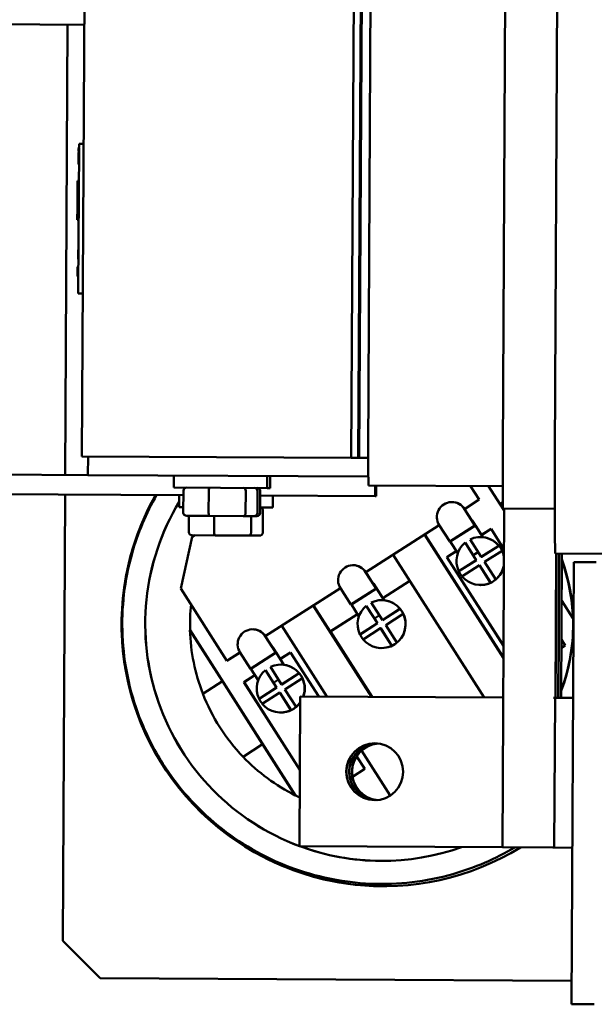
# Model space of a CAD drawing. Units: inches. Extents: x 5 to 215, y 2 to 167.
# Drawn here: x 112 to 116, y 150 to 156 of the extents above; entities that cross this region are included whole.
import ezdxf

# ---------------------------------------------------------------- set-up
doc = ezdxf.new("R2010")
doc.units = ezdxf.units.IN
doc.header["$LTSCALE"] = 10
doc.header["$MEASUREMENT"] = 0
doc.layers.add('Visible (ANSI)', color=7, linetype='Continuous', lineweight=50)

msp = doc.modelspace()

# ---------------------------------------------------------------- linework, layer by layer
at = {"layer": 'Visible (ANSI)'}
for p, q in [((112.6265, 153.184), (112.6447, 156.684)), ((114.4447, 156.6746), (114.4265, 153.1747)), ((114.4733, 153.1744), (114.4916, 156.6744)), ((114.48, 153.1744), (114.4982, 156.6743)), ((114.5577, 156.6299), (114.5399, 153.2182)), ((115.4569, 156.6252), (115.4391, 153.2135)), ((115.8053, 156.6234), (115.7875, 153.2117)), ((111.3449, 156.0733), (112.6415, 156.0666)), ((112.5308, 156.0672), (112.5152, 153.0596)), ((112.6068, 155.2417), (112.6019, 154.3017)), ((112.6042, 155.2223), (112.6043, 155.2406)), ((112.6068, 155.2406), (112.6043, 155.2406)), ((112.6068, 155.2412), (112.6064, 155.2412)), ((112.6374, 155.2715), (112.6071, 155.2716)), ((112.6028, 155.1891), (112.6029, 155.2082)), ((112.6065, 155.1891), (112.6028, 155.1891)), ((112.6066, 155.2082), (112.6029, 155.2082)), ((112.6066, 155.2136), (112.6031, 155.2136)), ((112.6066, 155.2139), (112.6035, 155.2139)), ((112.6067, 155.2223), (112.6042, 155.2223)), ((112.6062, 155.1415), (112.6026, 155.1415)), ((112.6062, 155.1341), (112.6027, 155.1341)), ((112.6062, 155.1337), (112.6055, 155.1337)), ((112.5964, 155.0028), (112.5965, 155.025)), ((112.6055, 155.0027), (112.5964, 155.0028)), ((112.6056, 155.0249), (112.5965, 155.025)), ((112.5957, 154.8755), (112.5959, 154.9037)), ((112.6049, 154.8755), (112.5957, 154.8755)), ((112.605, 154.9037), (112.5959, 154.9037)), ((112.5951, 154.7639), (112.5953, 154.7861)), ((112.6044, 154.7861), (112.5953, 154.7861)), ((112.6043, 154.7639), (112.5951, 154.7639)), ((112.6009, 154.5077), (112.6012, 154.5617)), ((112.6032, 154.5617), (112.6012, 154.5617)), ((112.6032, 154.5626), (112.6015, 154.5626)), ((112.6026, 154.4502), (112.5968, 154.4502)), ((112.6009, 154.5015), (112.6009, 154.5077)), ((112.6029, 154.5077), (112.6009, 154.5077)), ((112.6029, 154.5015), (112.6009, 154.5015)), ((112.6029, 154.5005), (112.6011, 154.5005)), ((112.5963, 154.3889), (112.5964, 154.3959)), ((112.6023, 154.3889), (112.5963, 154.3889)), ((112.6024, 154.3958), (112.5964, 154.3959)), ((112.6023, 154.3878), (112.5967, 154.3879)), ((112.6322, 154.2715), (112.6019, 154.2717)), ((114.4743, 153.3551), (114.4809, 153.3594)), ((112.6265, 153.184), (114.4265, 153.1747)), ((112.6671, 153.1838), (112.6665, 153.0588)), ((114.4265, 153.1747), (114.4286, 153.1747)), ((114.48, 153.1744), (114.4286, 153.1747)), ((114.48, 153.1744), (114.5397, 153.1741)), ((111.0864, 153.0671), (112.6665, 153.0588)), ((114.5397, 153.1037), (114.541, 152.9891)), ((112.6665, 153.0588), (114.5404, 153.0491)), ((113.2398, 152.9758), (113.2402, 153.0558)), ((113.8648, 152.9726), (113.8652, 153.0526)), ((113.8835, 152.9725), (113.884, 153.0525)), ((111.0857, 152.9371), (113.3046, 152.9255)), ((113.2398, 152.9758), (113.8648, 152.9726)), ((113.304, 152.8075), (113.3048, 152.9555)), ((113.4729, 152.8066), (113.4737, 152.9546)), ((113.7211, 152.9533), (113.7203, 152.8053)), ((113.7989, 152.8049), (113.7996, 152.9529)), ((113.8176, 152.8048), (113.8184, 152.9528)), ((113.8648, 152.9726), (113.8835, 152.9725)), ((115.4386, 152.9844), (114.541, 152.9891)), ((114.586, 152.9888), (114.5856, 152.9188)), ((114.5938, 152.9888), (114.5934, 152.9188)), ((115.2239, 152.9855), (115.2816, 152.8951)), ((115.2818, 152.8951), (115.2241, 152.9855)), ((115.42, 152.8659), (115.3443, 152.9849)), ((115.4387, 152.9568), (115.4401, 152.8354)), ((112.5145, 152.9296), (112.499, 149.9497)), ((113.2766, 152.8457), (113.277, 152.9257)), ((113.8182, 152.9228), (114.5856, 152.9188)), ((113.9016, 152.8424), (113.902, 152.9224)), ((114.5856, 152.9188), (114.5934, 152.9188)), ((115.0995, 152.8786), (115.0993, 152.8786)), ((115.2816, 152.8951), (115.1833, 152.8324)), ((115.1834, 152.8323), (115.2818, 152.8951)), ((115.2818, 152.8951), (115.2816, 152.8951)), ((115.4396, 152.8785), (115.42, 152.8659)), ((113.2766, 152.8457), (113.3042, 152.8455)), ((113.8178, 152.8428), (113.9016, 152.8424)), ((113.8357, 152.6747), (113.8364, 152.8227)), ((115.1831, 152.8324), (115.2531, 152.7227)), ((115.2318, 152.7564), (115.1833, 152.8324)), ((115.4478, 152.8222), (115.42, 152.8659)), ((115.4479, 152.8354), (115.4361, 150.5734)), ((115.4401, 152.8354), (115.7863, 152.8336)), ((113.3265, 152.7874), (113.48, 152.7866)), ((113.3408, 152.6773), (113.3414, 152.7873)), ((113.48, 152.7866), (113.7048, 152.7854)), ((113.5097, 152.6764), (113.5103, 152.7864)), ((113.7048, 152.7854), (113.7762, 152.7851)), ((113.7577, 152.7852), (113.7571, 152.6752)), ((113.7762, 152.7851), (113.7949, 152.785)), ((115.235, 152.7564), (115.2318, 152.7564)), ((115.235, 152.7564), (115.297, 152.6592)), ((115.0146, 152.7248), (114.5228, 152.4111)), ((114.5229, 152.411), (115.0146, 152.7247)), ((115.0845, 152.6151), (115.0145, 152.7249)), ((115.0845, 152.6151), (115.2531, 152.7227)), ((115.0877, 152.6151), (115.2563, 152.7226)), ((115.2531, 152.7227), (115.2563, 152.7226)), ((115.2563, 152.7226), (115.3065, 152.644)), ((115.297, 152.6592), (115.3604, 152.6996)), ((115.3607, 152.6991), (115.2973, 152.6587)), ((115.3604, 152.6996), (115.4465, 152.5646)), ((113.2878, 152.3018), (113.3641, 152.647)), ((113.3633, 152.6572), (113.5168, 152.6564)), ((113.3641, 152.647), (113.3799, 152.6571)), ((113.5168, 152.6564), (113.7416, 152.6552)), ((113.7416, 152.6552), (113.813, 152.6549)), ((114.9163, 152.6619), (115.4427, 151.8366)), ((114.918, 152.6631), (115.4427, 151.8404)), ((115.0877, 152.6151), (115.0845, 152.6151)), ((115.0877, 152.6151), (115.1378, 152.5365)), ((115.2412, 152.5232), (115.1871, 152.608)), ((115.1871, 152.608), (115.1871, 152.608)), ((115.2617, 152.491), (115.1871, 152.608)), ((115.2208, 152.6295), (115.2954, 152.5125)), ((115.2902, 152.6449), (115.2901, 152.6449)), ((115.297, 152.6592), (115.3067, 152.644)), ((115.3067, 152.644), (115.3065, 152.644)), ((115.7868, 152.6705), (115.7883, 152.5356)), ((115.065, 152.5112), (115.1282, 152.5515)), ((115.1286, 152.5511), (115.0661, 152.5112)), ((115.2412, 152.5232), (115.2749, 152.5447)), ((115.2749, 152.5446), (115.2414, 152.5232)), ((115.2954, 152.5125), (115.4124, 152.5871)), ((115.413, 152.5871), (115.2961, 152.5125)), ((115.4339, 152.5534), (115.3169, 152.4788)), ((115.4124, 152.5871), (115.413, 152.5871)), ((115.4345, 152.5534), (115.4339, 152.5534)), ((115.3136, 151.574), (114.7055, 152.5275)), ((115.065, 152.5112), (115.0661, 152.5112)), ((115.4431, 151.9184), (115.065, 152.5112)), ((115.0661, 152.5112), (115.4431, 151.92)), ((115.1447, 152.4164), (115.2617, 152.491)), ((115.2623, 152.491), (115.1454, 152.4164)), ((115.2414, 152.5232), (115.2412, 152.5232)), ((115.2417, 152.5234), (115.2623, 152.491)), ((115.2617, 152.491), (115.2623, 152.491)), ((115.2954, 152.5125), (115.2961, 152.5125)), ((115.3169, 152.4788), (115.3915, 152.3618)), ((115.7883, 152.5356), (116.1332, 152.5338)), ((115.7913, 151.5715), (115.7963, 152.5355)), ((115.7921, 151.5715), (115.7971, 152.5355)), ((115.8102, 151.5714), (115.8152, 152.5354)), ((115.8109, 151.5714), (115.8159, 152.5354)), ((115.8288, 151.5713), (115.8338, 152.5353)), ((115.8296, 151.5713), (115.8346, 152.5353)), ((115.9137, 152.4784), (115.8983, 149.5257)), ((115.9137, 152.4784), (115.9214, 152.4784)), ((116.0634, 152.4776), (115.9214, 152.4784)), ((114.439, 152.4573), (114.4388, 152.4573)), ((114.5226, 152.4111), (114.5926, 152.3014)), ((114.5713, 152.3351), (114.5228, 152.4111)), ((115.1454, 152.4164), (115.1447, 152.4164)), ((115.2832, 152.4573), (115.1662, 152.3827)), ((115.2832, 152.4573), (115.2838, 152.4573)), ((115.3578, 152.3403), (115.2832, 152.4573)), ((115.2838, 152.4573), (115.3585, 152.3403)), ((114.6365, 152.2379), (114.8168, 152.3529)), ((114.8171, 152.3524), (114.6368, 152.2374)), ((115.3915, 152.3618), (115.3922, 152.3618)), ((113.5954, 151.8196), (113.2878, 152.3018)), ((114.354, 152.3035), (113.8515, 151.9829)), ((113.8516, 151.9828), (114.3541, 152.3034)), ((114.424, 152.1938), (114.354, 152.3036)), ((114.424, 152.1938), (114.5926, 152.3014)), ((114.4272, 152.1938), (114.5958, 152.3013)), ((114.5745, 152.3351), (114.5713, 152.3351)), ((114.5745, 152.3351), (114.6365, 152.2379)), ((114.5926, 152.3014), (114.5958, 152.3013)), ((114.5958, 152.3013), (114.646, 152.2227)), ((115.2898, 152.3249), (115.2885, 152.3249)), ((115.3585, 152.3403), (115.3578, 152.3403)), ((114.6297, 152.2236), (114.6296, 152.2236)), ((114.6365, 152.2379), (114.6462, 152.2227)), ((114.6462, 152.2227), (114.646, 152.2227)), ((115.9071, 152.1033), (115.8329, 152.2192)), ((114.1727, 152.1876), (114.5615, 151.5779)), ((114.1744, 152.1888), (114.2858, 152.0142)), ((114.4272, 152.1938), (114.424, 152.1938)), ((114.4272, 152.1938), (114.4773, 152.1152)), ((114.5265, 152.1867), (114.5266, 152.1867)), ((114.6012, 152.0697), (114.5265, 152.1867)), ((114.5807, 152.1019), (114.5266, 152.1867)), ((114.5603, 152.2082), (114.6349, 152.0912)), ((114.6349, 152.0912), (114.7519, 152.1658)), ((114.7525, 152.1658), (114.6355, 152.0912)), ((114.7519, 152.1658), (114.7525, 152.1658)), ((114.2858, 152.0142), (114.4677, 152.1302)), ((114.468, 152.1298), (114.2868, 152.0142)), ((114.5807, 152.1019), (114.6144, 152.1234)), ((114.5809, 152.1019), (114.5807, 152.1019)), ((114.6144, 152.1233), (114.5809, 152.1019)), ((114.5812, 152.1021), (114.6018, 152.0697)), ((114.6349, 152.0912), (114.6355, 152.0912)), ((114.7734, 152.1321), (114.6564, 152.0575)), ((114.774, 152.1321), (114.7734, 152.1321)), ((115.9084, 152.1033), (115.9071, 152.1033)), ((113.3497, 152.0239), (113.3484, 152.0239)), ((113.3484, 152.0239), (113.5652, 151.6829)), ((113.3497, 152.0239), (114.0536, 150.9202)), ((113.7677, 152.0291), (113.7675, 152.0291)), ((114.264, 151.5795), (113.9619, 152.0532)), ((114.4842, 151.9951), (114.6012, 152.0697)), ((114.6018, 152.0697), (114.4848, 151.9951)), ((114.6227, 152.036), (114.5057, 151.9614)), ((114.6012, 152.0697), (114.6018, 152.0697)), ((114.6227, 152.036), (114.6233, 152.036)), ((114.6973, 151.919), (114.6227, 152.036)), ((114.6233, 152.036), (114.6979, 151.919)), ((114.6564, 152.0575), (114.731, 151.9405)), ((113.8513, 151.9829), (113.9213, 151.8732)), ((113.9, 151.9069), (113.8515, 151.9829)), ((114.2858, 152.0142), (114.2868, 152.0142)), ((114.2868, 152.0142), (114.565, 151.5779)), ((114.4848, 151.9951), (114.4842, 151.9951)), ((115.8316, 151.9608), (115.857, 151.9209)), ((113.9032, 151.9069), (113.9, 151.9069)), ((113.9032, 151.9069), (113.9515, 151.8312)), ((114.6292, 151.9036), (114.6279, 151.9036)), ((114.6979, 151.919), (114.6973, 151.919)), ((114.731, 151.9405), (114.7317, 151.9405)), ((115.857, 151.9209), (115.8313, 151.9045)), ((113.6827, 151.8753), (113.5954, 151.8196)), ((113.5956, 151.8196), (113.5954, 151.8196)), ((113.5956, 151.8196), (113.6828, 151.8752)), ((113.7527, 151.7656), (113.6827, 151.8754)), ((113.7527, 151.7656), (113.9213, 151.8732)), ((113.7559, 151.7656), (113.9245, 151.8732)), ((113.9213, 151.8732), (113.9245, 151.8732)), ((113.9245, 151.8732), (113.9761, 151.7923)), ((113.9515, 151.8312), (114.0203, 151.875)), ((113.9515, 151.8312), (113.9763, 151.7923)), ((114.0206, 151.8746), (113.9518, 151.8307)), ((114.0203, 151.875), (114.2086, 151.5798)), ((113.7559, 151.7656), (113.7527, 151.7656)), ((113.7559, 151.7656), (113.8047, 151.6891)), ((113.8526, 151.7568), (113.8527, 151.7568)), ((113.9272, 151.6398), (113.8526, 151.7568)), ((113.9067, 151.672), (113.8527, 151.7568)), ((113.8863, 151.7783), (113.9609, 151.6614)), ((113.9557, 151.7937), (113.9557, 151.7937)), ((113.9763, 151.7923), (113.9761, 151.7923)), ((113.7088, 151.6764), (113.7827, 151.7235)), ((113.783, 151.7231), (113.7098, 151.6764)), ((113.9067, 151.672), (113.9404, 151.6935)), ((113.9405, 151.6934), (113.9069, 151.672)), ((113.9609, 151.6614), (114.0779, 151.736)), ((114.0786, 151.736), (113.9616, 151.6613)), ((114.0994, 151.7022), (113.9824, 151.6276)), ((114.0779, 151.736), (114.0786, 151.736)), ((114.1001, 151.7022), (114.0994, 151.7022)), ((113.5652, 151.6829), (113.4342, 151.5993)), ((113.5652, 151.6829), (113.834, 151.2613)), ((114.0829, 151.0898), (113.7088, 151.6764)), ((113.7088, 151.6764), (113.7098, 151.6764)), ((113.7098, 151.6764), (114.0829, 151.0914)), ((113.8102, 151.5652), (113.9272, 151.6398)), ((113.9279, 151.6398), (113.8109, 151.5652)), ((113.9069, 151.672), (113.9067, 151.672)), ((113.9072, 151.6722), (113.9279, 151.6398)), ((113.9272, 151.6398), (113.9279, 151.6398)), ((113.9609, 151.6614), (113.9616, 151.6613)), ((113.9824, 151.6276), (114.0571, 151.5107)), ((113.8109, 151.5652), (113.8102, 151.5652)), ((113.9487, 151.6061), (113.8317, 151.5315)), ((113.9487, 151.6061), (113.9494, 151.6061)), ((114.0233, 151.4891), (113.9487, 151.6061)), ((113.9494, 151.6061), (114.024, 151.4891)), ((114.0855, 151.5804), (114.0803, 150.5804)), ((115.4413, 151.5734), (114.0855, 151.5804)), ((115.7883, 151.5716), (115.7777, 151.5716)), ((115.7831, 150.5716), (115.7883, 151.5716)), ((115.909, 151.5709), (115.7883, 151.5716)), ((114.024, 151.4891), (114.0233, 151.4891)), ((114.0571, 151.5107), (114.0577, 151.5106)), ((113.9553, 151.4737), (113.954, 151.4737)), ((113.7031, 151.1778), (113.834, 151.2613)), ((113.834, 151.2613), (114.0523, 150.9203)), ((114.4624, 151.1818), (114.5169, 151.0964)), ((114.6858, 150.9182), (114.4941, 151.2187)), ((114.5169, 151.0964), (114.4344, 151.0437)), ((114.0536, 150.9202), (114.0523, 150.9203)), ((114.0803, 150.5804), (115.4361, 150.5734)), ((115.7725, 150.5716), (115.4361, 150.5734)), ((115.7725, 150.5716), (115.7831, 150.5716)), ((115.7831, 150.5716), (115.9037, 150.5709)), ((112.499, 149.9497), (112.7477, 149.6984)), ((112.7477, 149.6984), (115.8991, 149.682)), ((115.8983, 149.5257), (115.906, 149.5257)), ((116.048, 149.5249), (115.906, 149.5257)), ((116.0507, 149.5249), (116.048, 149.5249))]:
    msp.add_line(p, q, dxfattribs=at)
for centre, major_axis, ratio, start_param, end_param in [((112.6069, 155.2417), (0.0002, 0.03), 0.005207, 0, 1.570796), ((112.5958, 154.8944), (0.0006, 0.1083), 0.005207, 4.798295, 6.283185), ((112.5958, 154.8944), (-0.0006, -0.1083), 0.005207, 0, 1.395295), ((114.6628, 156.0635), (-0.0091, -1.75), 0.999986, 6.183379, 6.187189), ((114.6624, 156.0635), (-0.0091, -1.75), 0.999986, 6.183602, 6.187413), ((112.602, 154.3017), (-0.0002, -0.03), 0.005207, 4.712389, 6.283185), ((114.6415, 152.0635), (0.0091, 1.75), 0.999986, 0.095773, 0.099583), ((114.6419, 152.0635), (0.0091, 1.75), 0.999986, 0.095996, 0.099806), ((114.6309, 152.0636), (0.0082, 1.5813), 0.999986, 0.09924, 0.103458), ((114.6306, 152.0636), (0.0082, 1.5813), 0.999986, 0.099074, 0.103293), ((114.5405, 153.2182), (-0.0006, -0.12), 0.005207, 4.712389, 5.9803), ((115.4405, 153.2135), (-0.0014, -0.269), 0.005207, 4.712389, 5.9803), ((115.7905, 153.2117), (-0.003, -0.567), 0.005207, 4.712389, 5.9803), ((113.3274, 152.9554), (0.0226, -0.0001), 0.885075, 1.570796, 3.141593), ((113.4808, 152.9546), (0.0001, 0.02), 0.358567, 0, 1.570796), ((113.7057, 152.9534), (0.0001, 0.02), 0.771281, 4.712389, 6.283185), ((113.777, 152.9531), (-0.0226, 0.0001), 0.885075, 3.141593, 4.712389), ((113.7958, 152.953), (-0.0226, 0.0001), 0.885075, 3.141593, 4.712389), ((114.6415, 152.0635), (-0.0091, -1.75), 0.999986, 4.201937, 6.839621), ((114.6419, 152.0635), (-0.0091, -1.75), 0.999986, 4.201937, 6.283074), ((114.6306, 152.0636), (-0.0082, -1.5813), 0.999986, 4.17455, 5.932925), ((114.6309, 152.0636), (-0.0082, -1.5813), 0.999986, 4.174872, 5.93275), ((115.0988, 152.7786), (-0.0538, 0.0843), 0.999994, 4.712389, 7.853982), ((115.099, 152.7786), (0.0005, 0.1), 0.999986, 5.285367, 6.283185), ((113.3266, 152.8074), (0.0226, -0.0001), 0.885075, 3.141593, 4.712389), ((113.4801, 152.8066), (-0.0001, -0.02), 0.358567, 4.712389, 6.283185), ((113.7049, 152.8054), (-0.0001, -0.02), 0.771281, 0, 1.570796), ((113.7763, 152.8051), (-0.0226, 0.0001), 0.885075, 1.570796, 3.141593), ((113.795, 152.805), (-0.0226, 0.0001), 0.885075, 1.570796, 3.141593), ((113.8138, 152.8229), (-0.0226, 0.0001), 0.885075, 3.141593, 4.541103), ((113.3634, 152.6772), (0.0226, -0.0001), 0.885075, 3.141593, 4.712389), ((113.5169, 152.6764), (-0.0001, -0.02), 0.358567, 4.712389, 6.283185), ((113.7417, 152.6752), (-0.0001, -0.02), 0.771281, 0, 1.570796), ((113.8131, 152.6749), (-0.0226, 0.0001), 0.885075, 1.570796, 3.141593), ((115.2893, 152.4849), (0.0008, 0.16), 0.999986, 0.698306, 2.018447), ((115.2893, 152.4849), (0.0008, 0.16), 0.999986, 5.410695, 6.730836), ((115.2894, 152.4849), (0.0008, 0.16), 0.999986, 6.181032, 6.283185), ((115.2906, 152.4849), (0.0008, 0.16), 0.999986, 4.951118, 6.188019), ((115.29, 152.4849), (-0.0008, -0.16), 0.999986, 2.018447, 2.269103), ((115.2893, 152.4849), (-0.0008, -0.16), 0.999986, 1.772256, 2.018447), ((114.6301, 152.0636), (-0.0067, -1.28), 0.999986, 1.219856, 1.921737), ((114.6266, 152.0636), (-1.1205, 0.6223), 0.998239, 3.680332, 3.98804), ((114.4383, 152.3573), (-0.0538, 0.0843), 0.999994, 4.712389, 7.853982), ((114.4385, 152.3573), (0.0005, 0.1), 0.999986, 5.285367, 6.283185), ((115.29, 152.4849), (0.0008, 0.16), 0.999986, 2.018447, 2.26688), ((115.2906, 152.4849), (-0.0008, -0.16), 0.999986, 0, 1.332068), ((115.2893, 152.4849), (-0.0008, -0.16), 0.999986, 0.698306, 1.369336), ((115.2893, 152.4849), (-0.0008, -0.16), 0.999986, 5.410695, 6.730836), ((115.29, 152.4849), (-0.0008, -0.16), 0.999986, 0.447651, 0.698306), ((114.6288, 152.0636), (0.0008, 0.16), 0.999986, 5.410695, 6.730836), ((114.6301, 152.0636), (0.0008, 0.16), 0.999986, 3.141593, 6.188019), ((114.6288, 152.0636), (0.0008, 0.16), 0.999986, 6.181032, 6.283185), ((114.629, 152.0636), (0.0067, 1.28), 0.999986, 1.47303, 1.607025), ((114.6288, 152.0636), (0.0008, 0.16), 0.999986, 0.698306, 2.018447), ((114.6294, 152.0636), (-0.0008, -0.16), 0.999986, 2.018447, 2.269103), ((114.6288, 152.0636), (-0.0008, -0.16), 0.999986, 0.698306, 2.018447), ((114.629, 152.0636), (-0.0067, -1.28), 0.999986, 1.222349, 1.607025), ((114.6266, 152.0636), (-0.6154, -1.1229), 0.998191, 5.244, 5.584174), ((113.767, 151.9291), (-0.0538, 0.0843), 0.999994, 4.712389, 7.853982), ((113.7672, 151.9291), (0.0005, 0.1), 0.999986, 5.285367, 6.283185), ((114.6294, 152.0636), (0.0008, 0.16), 0.999986, 2.018447, 2.26688), ((114.6288, 152.0636), (-0.0008, -0.16), 0.999986, 5.410695, 6.730836), ((114.6294, 152.0636), (-0.0008, -0.16), 0.999986, 0.447651, 0.698306), ((113.9548, 151.6337), (0.0008, 0.16), 0.999986, 0.698306, 2.018447), ((113.9548, 151.6337), (0.0008, 0.16), 0.999986, 5.410695, 6.730836), ((113.9549, 151.6337), (0.0008, 0.16), 0.999986, 6.155633, 6.283185), ((113.9561, 151.6337), (0.0008, 0.16), 0.999986, 4.377245, 6.162766), ((113.9555, 151.6337), (-0.0008, -0.16), 0.999986, 2.018447, 2.269103), ((113.9548, 151.6337), (-0.0008, -0.16), 0.999986, 1.235652, 2.018447), ((114.627, 152.0636), (0.0067, 1.28), 0.999986, 1.947199, 2.340351), ((113.9555, 151.6337), (0.0008, 0.16), 0.999986, 2.018447, 2.26688), ((113.9548, 151.6337), (-0.0008, -0.16), 0.999986, 5.410695, 6.730836), ((113.9561, 151.6337), (-0.0008, -0.16), 0.999986, 0, 0.94437), ((113.9555, 151.6337), (-0.0008, -0.16), 0.999986, 0.447651, 0.698306), ((113.9548, 151.6337), (-0.0008, -0.16), 0.999986, 0.698306, 0.958384), ((114.5838, 151.0778), (0.001, 0.19), 0.999986, 0.002604, 3.138989), ((114.6017, 151.0777), (-0.001, -0.19), 0.999986, 3.191213, 6.233565), ((114.6027, 151.0777), (0.001, 0.19), 0.999986, 0.052227, 3.089365), ((114.6203, 151.0776), (-0.001, -0.19), 0.999986, 3.240414, 6.184364), ((114.6213, 151.0776), (0.001, 0.19), 0.999986, 0.101438, 3.040154), ((114.6266, 152.0636), (-1.1205, 0.6223), 0.998239, 1.272065, 1.612239), ((114.629, 152.0636), (0.0067, 1.28), 0.999986, 2.680525, 2.705174), ((114.6306, 152.0636), (-0.0082, -1.5813), 0.999986, 5.934224, 6.632147), ((114.6309, 152.0636), (-0.0082, -1.5813), 0.999986, 5.934224, 6.283103)]:
    msp.add_ellipse(centre, major_axis=major_axis, ratio=ratio, start_param=start_param, end_param=end_param, dxfattribs=at)
msp.add_ellipse((114.5829, 151.0778), major_axis=(-0.001, -0.19), ratio=0.999986, dxfattribs=at)
for points, knots in [([(112.6063, 155.2406), (112.6063, 155.2407), (112.6063, 155.2408), (112.6063, 155.2411), (112.6063, 155.2412), (112.6064, 155.2412)], [-0.02788586, -0.02788586, -0.02788586, -0.02788586, -0.02292404, -0.02292404, 0, 0, 0, 0]), ([(112.6026, 155.1597), (112.6026, 155.1617), (112.6027, 155.1636), (112.6027, 155.1673), (112.6027, 155.169), (112.6027, 155.1716), (112.6027, 155.1737), (112.6028, 155.1782), (112.6028, 155.1797), (112.6028, 155.1808)], [-0.130238, -0.130238, -0.130238, -0.130238, -0.0897187, -0.0897187, -0.0535403, -0.0535403, -0.0273181, -0.0273181, 0, 0, 0, 0]), ([(112.6028, 155.1808), (112.6029, 155.1817), (112.6029, 155.1823), (112.6029, 155.1831), (112.6029, 155.1836), (112.6029, 155.1842)], [-0.03785372, -0.03785372, -0.03785372, -0.03785372, -0.01796372, -0.01796372, 0, 0, 0, 0]), ([(112.6029, 155.2082), (112.6029, 155.2099), (112.603, 155.2111), (112.603, 155.2125), (112.603, 155.2136), (112.6031, 155.2136)], [-0.1616993, -0.1616993, -0.1616993, -0.1616993, -0.0579085, -0.0579085, 0, 0, 0, 0]), ([(112.6029, 155.1842), (112.6029, 155.1847), (112.603, 155.1853), (112.603, 155.1866), (112.603, 155.187), (112.603, 155.1878), (112.603, 155.1883), (112.603, 155.189), (112.603, 155.189), (112.603, 155.1891)], [-0.02118627, -0.02118627, -0.02118627, -0.02118627, -0.0145697, -0.0145697, -0.01053691, -0.01053691, -0.00578104, -0.00578104, -0.0052608, -0.0052608, -0.0052608, -0.0052608]), ([(112.6047, 155.2139), (112.6047, 155.2146), (112.6047, 155.2153), (112.6047, 155.2182), (112.6048, 155.2204), (112.6048, 155.2223)], [-0.05155585, -0.05155585, -0.05155585, -0.05155585, -0.04584533, -0.04584533, -0.02433667, -0.02433667, -0.02433667, -0.02433667]), ([(112.6026, 155.1415), (112.6026, 155.1428), (112.6026, 155.1442), (112.6026, 155.1477), (112.6026, 155.1496), (112.6026, 155.1539), (112.6026, 155.1568), (112.6026, 155.1597)], [-0.04869842, -0.04869842, -0.04869842, -0.04869842, -0.03612038, -0.03612038, -0.02229586, -0.02229586, 0, 0, 0, 0]), ([(112.6027, 155.1341), (112.6027, 155.1341), (112.6026, 155.1353), (112.6026, 155.1373), (112.6026, 155.139), (112.6026, 155.1415)], [-0.05176838, -0.05176838, -0.05176838, -0.05176838, -0.03172141, -0.03172141, 0, 0, 0, 0]), ([(112.6014, 154.5617), (112.6014, 154.5619), (112.6014, 154.5621), (112.6014, 154.5623), (112.6015, 154.5626), (112.6015, 154.5626)], [-0.04178673, -0.04178673, -0.04178673, -0.04178673, -0.02193147, -0.02193147, 0, 0, 0, 0]), ([(112.5966, 154.4337), (112.5966, 154.435), (112.5966, 154.4363), (112.5966, 154.4387), (112.5966, 154.4398), (112.5966, 154.4427), (112.5967, 154.4442), (112.5967, 154.4466), (112.5967, 154.4479), (112.5967, 154.4498), (112.5968, 154.4502), (112.5968, 154.4502)], [-0.0959954, -0.0959954, -0.0959954, -0.0959954, -0.07980065, -0.07980065, -0.06487587, -0.06487587, -0.04062092, -0.04062092, -0.02135969, -0.02135969, 0, 0, 0, 0]), ([(112.6011, 154.5005), (112.6011, 154.5005), (112.6011, 154.5006), (112.6011, 154.5011), (112.6011, 154.5013), (112.6011, 154.5015)], [-0.02609426, -0.02609426, -0.02609426, -0.02609426, -0.01279232, -0.01279232, -0.00588933, -0.00588933, -0.00588933, -0.00588933]), ([(112.5965, 154.4217), (112.5965, 154.4234), (112.5966, 154.4253), (112.5966, 154.4282), (112.5966, 154.4304), (112.5966, 154.4337)], [-0.07215234, -0.07215234, -0.07215234, -0.07215234, -0.02522384, -0.02522384, 0, 0, 0, 0]), ([(112.5965, 154.4114), (112.5965, 154.4131), (112.5965, 154.4148), (112.5965, 154.4172), (112.5965, 154.4191), (112.5965, 154.4217)], [-0.07398698, -0.07398698, -0.07398698, -0.07398698, -0.02226792, -0.02226792, 0, 0, 0, 0]), ([(112.5965, 154.3959), (112.5965, 154.398), (112.5965, 154.4007), (112.5965, 154.4048), (112.5965, 154.4074), (112.5965, 154.4114)], [-0.0877772, -0.0877772, -0.0877772, -0.0877772, -0.0421983, -0.0421983, 0, 0, 0, 0]), ([(112.5967, 154.3879), (112.5966, 154.3879), (112.5966, 154.388), (112.5966, 154.3885), (112.5966, 154.3887), (112.5966, 154.3889)], [-0.02609426, -0.02609426, -0.02609426, -0.02609426, -0.01279232, -0.01279232, -0.00588933, -0.00588933, -0.00588933, -0.00588933]), ([(113.1256, 152.9264), (113.0552, 152.8035), (112.9998, 152.6718), (112.9109, 152.3573), (112.8894, 152.1711), (112.9059, 151.8014), (112.9439, 151.6179), (113.0518, 151.3352), (113.1049, 151.2297), (113.1681, 151.1306)], [5.194907, 5.194907, 5.194907, 5.194907, 5.439999, 5.439999, 5.76, 5.76, 6.08, 6.08, 6.283185, 6.283185, 6.283185, 6.283185]), ([(113.1681, 151.1306), (113.2676, 150.9746), (113.3923, 150.8346), (113.6794, 150.601), (113.8418, 150.5074), (114.1878, 150.376), (114.3713, 150.3382), (114.7411, 150.3222), (114.9273, 150.3441), (115.25, 150.4359), (115.3894, 150.4959), (115.5187, 150.573)], [0, 0, 0, 0, 0.32, 0.32, 0.64, 0.64, 0.96, 0.96, 1.28, 1.28, 1.540195, 1.540195, 1.540195, 1.540195])]:
    msp.add_open_spline(points, degree=3, knots=knots, dxfattribs=at)
for points in [[(112.6034, 155.2136), (112.6035, 155.2138), (112.6035, 155.2139), (112.6035, 155.2139)], [(112.6055, 155.1337), (112.6055, 155.1337), (112.6055, 155.1338), (112.6055, 155.1341)], [(114.4832, 153.7923), (114.481, 153.7921), (114.4788, 153.7919), (114.4766, 153.7917)]]:
    msp.add_open_spline(points, degree=3, dxfattribs=at)

doc.saveas('drawing.dxf')
